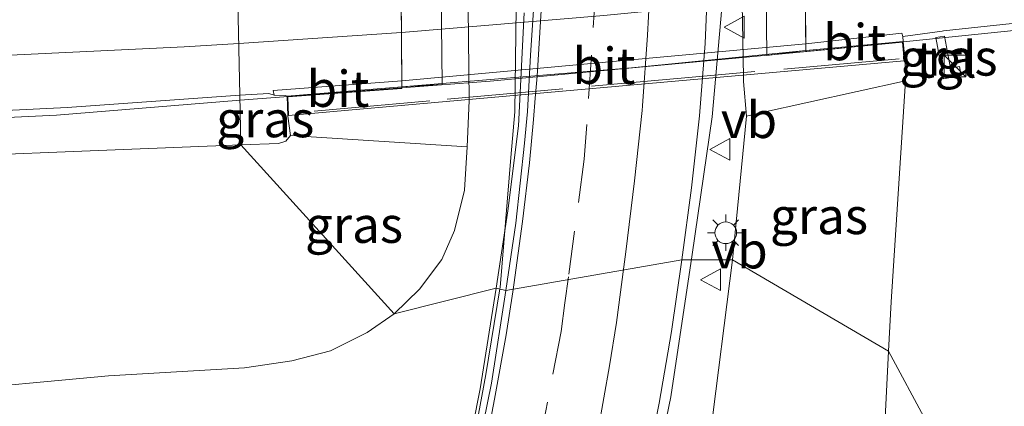
# Model space of a CAD drawing. Units: metres. Extents: x 119999 to 130006, y 481249 to 487503.
# Drawn here: x 122770 to 122838, y 482339 to 482365 of the extents above; entities that cross this region are included whole.
import ezdxf
from ezdxf.enums import TextEntityAlignment as Align

# ---------------------------------------------------------------- set-up
doc = ezdxf.new("R2010")
doc.units = ezdxf.units.M
doc.linetypes.add('IE-TERREINAFSCHEIDING', pattern=[10, 8, -2])
doc.linetypes.add('VW-3-9_STREEP', pattern=[12, 3, -9])
doc.layers.get('0').update_dxf_attribs({"lineweight": 25})
for name, color, linetype, lineweight in [('B-ME-BV-GELEIDECONSTRUCTIE-GELEIDERAIL-L-B1', 213, 'BV-GELEIDERAIL', 18), ('B-ME-BV-GELEIDECONSTRUCTIE-GELEIDERAIL-L-B2', 213, 'BV-GELEIDERAIL', 18), ('B-ME-GW-KRUINLIJN-L-B1', 93, 'Continuous', 18), ('B-ME-GW-TEENLIJN-L-B1', 93, 'Continuous', 18), ('B-ME-IE-GRASLAND-GV-B6', 93, 'Continuous', 18), ('B-ME-IE-HULPGEOMETRIE-L-B1', 53, 'Continuous', 18), ('B-ME-IE-INRICHTINGSELEMENT-S-B1', 253, 'Continuous', 18), ('B-ME-IE-MEUBILAIR_WEGMEUBILAIR-LICHTMAST-S-B1', 8, 'Continuous', 18), ('B-ME-IE-TERREINAFSCHEIDING-RASTERHEKWERK-L-B2', 8, 'IE-TERREINAFSCHEIDING', 18), ('B-ME-KW-LANDHOOFD-GV-B6', 173, 'Continuous', 18), ('B-ME-KW-VIADUCT-GV-B7', 173, 'Continuous', 18), ('B-ME-KW-VOEGOVERGANG-L-B2', 8, 'Continuous', 18), ('B-ME-OB-BEKLEDING-GV-B6', 253, 'Continuous', 18), ('B-ME-VH-VERH_SOORT-BETON-OVERIG-GV-B6', 8, 'IE-TERREINAFSCHEIDING-NATUURLIJK-HOUTWAL', 18), ('B-ME-VH-VERH_SOORT-BITUMEN-GV-B6', 8, 'IE-TERREINAFSCHEIDING-NATUURLIJK-HOUTWAL', 18), ('B-ME-VH-VERH_SOORT-BITUMEN-GV-B7', 8, 'IE-TERREINAFSCHEIDING-NATUURLIJK-HOUTWAL', 18), ('B-ME-VH-VERH_SOORT-TEGELS-GV-B6', 8, 'Continuous', 18), ('B-ME-VW-MARKERING-39STREEP-015-L-B1', 255, 'VW-3-9_STREEP', 18), ('B-ME-VW-MARKERING-STREEP-015-L-B1', 7, 'Continuous', 18), ('B-ME-VW-MARKERING-STREEP-015-L-B2', 7, 'Continuous', 18), ('B-ME-VW-MEUBILAIR_WEGMEUBILAIR-VERKEERSBORD-S-B1', 8, 'Continuous', 18)]:
    doc.layers.add(name, color=color, linetype=linetype, lineweight=lineweight)
doc.styles.add('NLCS-ISO', font='NLCS-ISO.TTF')
doc.linetypes.add('BV-GELEIDERAIL', pattern='A,10,-3,[108,NLCS.SHX,S=1,R=0,X=0,Y=0],-3', length=16)
doc.linetypes.add('IE-TERREINAFSCHEIDING-NATUURLIJK-HOUTWAL', pattern='A,7,-1.5,[67,NLCS.SHX,S=0.75,R=45,X=0,Y=0],-1.5,7,-1.5,[70,NLCS.SHX,S=0.75,R=0,X=0,Y=0],-1.5', length=20)

# ---------------------------------------------------------------- blocks, each defined once
blk = doc.blocks.new('kast')
blk.add_line((-0.75, -0.75), (0.75, 0.75))
blk.add_lwpolyline([(-0.75, 0.75), (0.75, 0.75), (0.75, -0.75), (-0.75, -0.75)], close=True)
blk = doc.blocks.new('verkeersbord')
for p, q in [((0, 0.75), (-0.75, -0.625)), ((0.75, -0.625), (0, 0.75)), ((-0.75, -0.625), (0.75, -0.625))]:
    blk.add_line(p, q)
blk = doc.blocks.new('lantaarnpaal')
for p, q in [((-0.884, 0.884), (-0.53, 0.53)), ((0, 0.75), (0, 1.25)), ((0.53, 0.53), (0.884, 0.884)), ((-0.75, 0), (-1.25, 0)), ((0.75, 0), (1.25, 0)), ((-0.53, -0.53), (-0.884, -0.884)), ((0.53, -0.53), (0.884, -0.884)), ((0, -0.75), (0, -1.25))]:
    blk.add_line(p, q)
blk.add_circle((0, 0), 0.75)

msp = doc.modelspace()

# ---------------------------------------------------------------- linework, layer by layer
at = {"layer": 'B-ME-BV-GELEIDECONSTRUCTIE-GELEIDERAIL-L-B1'}
for p, q in [((122796.713, 482360.723, 8.032), (122785.556, 482359.854, 7.976)), ((122803.482, 482346.833, 0.282), (122803.499, 482346.938, 0.283))]:
    msp.add_line(p, q, dxfattribs=at)
for points in [[(122803.499, 482346.938, 0.194), (122804.237, 482355.895, 0.195), (122804.509, 482359.052, 0.164), (122804.656, 482369.859, 0.073), (122804.432, 482383.372, 0.21), (122804.292, 482395.827, 0.279), (122803.822, 482402.669, 0.425), (122802.842, 482409.02, 0.593), (122800.859, 482418.991, 0.807)], [(122816.745, 482349.205, 0.737), (122818.122, 482358.709, 0.737), (122818.786, 482366.241, 0.648), (122819.006, 482377.39, 0.807), (122818.84, 482385.86, 0.866), (122817.55, 482401.2, 1.044), (122816.747, 482408.002, 1.153)], [(122901.66, 482374.694, 8.156), (122886.4, 482371.55, 8.001), (122869.807, 482368.599, 7.934), (122857.007, 482366.719, 7.877), (122839.166, 482364.683, 7.857), (122826.368, 482363.381, 8.021)], [(122785.556, 482359.854, 7.976), (122772.891, 482358.819, 7.969), (122757.904, 482358.11, 7.936), (122737.175, 482357.701, 7.915), (122725.109, 482357.632, 7.944)], [(122816.745, 482349.205, 0.799), (122815.275, 482339.4, 0.784), (122813.907, 482332.805, 0.782), (122812.522, 482326.767, 0.801), (122810.914, 482320.477, 0.788), (122808.868, 482313.081, 0.663), (122807.258, 482307.601, 0.41), (122805.09, 482300.893, 0.113), (122803.682, 482296.5, -0.123)], [(122755.63, 482186.936, 0.096), (122757.704, 482195.953, 0.111), (122759.907, 482204.474, 0.124), (122761.952, 482211.721, 0.152), (122764.144, 482218.885, 0.195), (122766.749, 482227.158, 0.211), (122769.289, 482235.037, 0.252), (122772.146, 482243.696, 0.265), (122775.315, 482252.792, 0.284), (122778.553, 482262.045, 0.262), (122781.838, 482271.321, 0.271), (122785.243, 482280.858, 0.26), (122788.704, 482290.588, 0.265), (122792.264, 482301.434, 0.317), (122794.47, 482308.37, 0.34), (122796.324, 482315.085, 0.373), (122798.021, 482320.828, 0.284), (122799.573, 482326.766, 0.275), (122801.465, 482335.206, 0.249), (122802.52, 482340.944, 0.243), (122803.482, 482346.833, 0.282)]]:
    msp.add_polyline3d(points, dxfattribs=at)
at = {"layer": 'B-ME-BV-GELEIDECONSTRUCTIE-GELEIDERAIL-L-B2'}
msp.add_polyline3d([(122826.368, 482363.381, 8.021), (122802.8, 482361.171, 8.061), (122796.713, 482360.723, 8.032)], dxfattribs=at)
at = {"layer": 'B-ME-GW-KRUINLIJN-L-B1'}
for points in [[(122831.465, 482361.189, 7.335), (122830.465, 482345.935, 7.007), (122830.296, 482342.547, 6.986)], [(122789.044, 482357.418, 7.421), (122788.724, 482357.022, 7.388), (122788.202, 482356.876, 7.367), (122785.624, 482356.774, 7.299)], [(122725.395, 482352.338, 7.306), (122726.236, 482352.281, 7.183), (122728.831, 482352.723, 7.183), (122733.193, 482353.761, 7.219), (122738.119, 482354.759, 7.304), (122746.253, 482355.45, 7.302), (122756.375, 482355.698, 7.248), (122765.444, 482355.98, 7.187), (122776.941, 482356.424, 7.224), (122785.624, 482356.774, 7.299)], [(122784.204, 482231.78, -0.56), (122790.536, 482244.862, -0.27), (122796.186, 482257.432, 0.357), (122803.664, 482270.482, 1.637), (122812.256, 482285.378, 3.23), (122820.937, 482299.686, 4.973), (122825.277, 482307.679, 6.12), (122827.705, 482312.898, 6.623), (122828.853, 482316.918, 6.88), (122829.301, 482322.655, 6.86), (122830.296, 482342.547, 6.986)]]:
    msp.add_polyline3d(points, dxfattribs=at)
at = {"layer": 'B-ME-GW-TEENLIJN-L-B1'}
msp.add_line((122820.485, 482358.748, 0.843), (122819.521, 482348.846, 0.252), dxfattribs=at)
for points in [[(122801.216, 482356.649, -0.15), (122801.035, 482353.655, -0.217), (122800.345, 482350.859, -0.227), (122799.469, 482348.874, -0.24), (122797.941, 482346.821, -0.245), (122796.185, 482345.112, -0.347)], [(122712.218, 482350.242, 0.098), (122712.372, 482348.678, -0.389), (122712.653, 482346.658, -0.54), (122713.086, 482343.835, -0.562), (122713.484, 482341.532, -0.672), (122713.857, 482340.519, -0.679), (122714.507, 482339.825, -0.666), (122716.119, 482339.383, -0.661), (122717.328, 482339.298, -0.661), (122725.141, 482339.256, -0.653), (122736.701, 482339.494, -0.707), (122751.434, 482339.606, -0.726), (122764.585, 482339.738, -0.847), (122776.484, 482340.845, -0.728), (122785.858, 482341.382, -0.709), (122789.126, 482341.876, -0.579), (122791.798, 482342.575, -0.49), (122794.331, 482343.839, -0.404), (122796.185, 482345.112, -0.347)], [(122784.204, 482231.78, -0.56), (122791.806, 482253.493, -0.618), (122794.182, 482260.685, -0.622), (122797.529, 482269.636, -0.406), (122800.544, 482277.663, -0.343), (122803.713, 482286.994, -0.302), (122807.21, 482297.875, -0.188), (122809.818, 482305.717, -0.088), (122812.308, 482313.573, 0.059), (122814.236, 482321.143, 0.055), (122816.202, 482328.454, 0.092), (122817.99, 482336.701, 0.154), (122819.521, 482348.846, 0.252)]]:
    msp.add_polyline3d(points, dxfattribs=at)
at = {"layer": 'B-ME-IE-GRASLAND-GV-B6'}
for points in [[(122817.679, 482421.22, 0.956), (122818.428, 482415.069, 0.768), (122818.801, 482411.184, 0.643), (122818.929, 482407.885, 0.607), (122819.056, 482405.03, 0.576), (122819.327, 482404.681, 0.601), (122819.613, 482404.541, 0.618), (122820.001, 482404.525, 0.597), (122819.778, 482399.092, 0.369), (122819.969, 482379.183, 0.201), (122820.288, 482361.459, 1.161), (122820.294, 482361.149, 1.047), (122820.485, 482358.748, 0.843)], [(122820.485, 482358.748, 0.843), (122819.521, 482348.846, 0.252), (122816.033, 482348.848, -0.038), (122816.707, 482353.803, -0.043), (122817.245, 482358.782, -0.03), (122817.638, 482363.78, -0.032), (122817.844, 482368.776, -0.01), (122818.016, 482373.773, 0.005), (122818.116, 482378.785, 0.033), (122818.021, 482383.784, 0.079), (122817.831, 482388.794, 0.133), (122817.47, 482393.781, 0.178), (122817.038, 482398.774, 0.229), (122816.448, 482403.74, 0.328), (122815.687, 482408.682, 0.396), (122814.895, 482413.634, 0.477), (122813.877, 482418.53, 0.615)], [(122805.159, 482365.889, -0.15), (122804.756, 482358.101, -0.326), (122804.034, 482352.235, -0.446), (122803.221, 482346.899, -0.511), (122796.185, 482345.112, -0.347), (122797.941, 482346.821, -0.245), (122799.469, 482348.874, -0.24), (122800.345, 482350.859, -0.227), (122801.035, 482353.655, -0.217), (122801.216, 482356.649, -0.15), (122801.359, 482359.845, -0.15), (122801.165, 482379.089, -0.15)], [(122843.279, 482318.4, 6.856), (122830.296, 482342.547, 6.986), (122830.465, 482345.935, 7.007), (122831.465, 482361.189, 7.335), (122831.43, 482362.54, 7.398), (122831.308, 482363.91, 7.398), (122831.28, 482364.258, 7.182), (122833.493, 482364.558, 7.183), (122833.986, 482364.624, 7.184), (122834.09, 482364.635, 7.183), (122848.936, 482366.224, 7.13)], [(122833.559, 482364.196, 7.359), (122834.081, 482361.336, 7.362), (122835.293, 482361.557, 7.362), (122835.18, 482362.176, 7.362), (122834.559, 482362.063, 7.362), (122834.156, 482364.272, 7.362), (122833.559, 482364.196, 7.359)], [(122820.485, 482358.748, 0.843), (122821.457, 482358.985, 0.882), (122831.465, 482361.189, 7.335), (122830.465, 482345.935, 7.007), (122830.296, 482342.547, 6.986), (122819.521, 482348.846, 0.252), (122820.485, 482358.748, 0.843)], [(122785.624, 482356.774, 7.299), (122785.548, 482360.205, 7.181), (122787.554, 482360.33, 7.178), (122787.909, 482360.207, 7.21), (122788.686, 482360.185, 7.246), (122788.804, 482360.128, 7.346), (122788.844, 482358.751, 7.38), (122789.044, 482357.418, 7.421), (122788.724, 482357.022, 7.388), (122788.202, 482356.876, 7.367), (122785.624, 482356.774, 7.299)], [(122785.624, 482356.774, 7.299), (122776.941, 482356.424, 7.224), (122765.444, 482355.98, 7.187), (122756.375, 482355.698, 7.248), (122746.253, 482355.45, 7.302), (122738.119, 482354.759, 7.304), (122733.193, 482353.761, 7.219), (122728.831, 482352.723, 7.183), (122726.236, 482352.281, 7.183), (122725.395, 482352.338, 7.306), (122725.191, 482354.419, 1.671), (122724.963, 482354.395, 7.457), (122725.164, 482357.723, 7.315), (122726.404, 482357.983, 7.186), (122746.699, 482358.309, 7.195), (122760.901, 482358.723, 7.193), (122773.638, 482359.354, 7.199), (122785.548, 482360.205, 7.181), (122785.624, 482356.774, 7.299)], [(122789.044, 482357.418, 7.421), (122801.216, 482356.649, -0.15), (122801.035, 482353.655, -0.217), (122800.345, 482350.859, -0.227), (122799.469, 482348.874, -0.24), (122797.941, 482346.821, -0.245), (122796.185, 482345.112, -0.347), (122785.624, 482356.774, 7.299), (122788.202, 482356.876, 7.367), (122788.724, 482357.022, 7.388), (122789.044, 482357.418, 7.421)], [(122765.444, 482355.98, 7.187), (122776.941, 482356.424, 7.224), (122785.624, 482356.774, 7.299), (122796.185, 482345.112, -0.347), (122794.331, 482343.839, -0.404), (122791.798, 482342.575, -0.49), (122789.126, 482341.876, -0.579), (122785.858, 482341.382, -0.709), (122776.484, 482340.845, -0.728), (122764.585, 482339.738, -0.847)], [(122830.296, 482342.547, 6.986), (122829.301, 482322.655, 6.86), (122828.853, 482316.918, 6.88), (122827.705, 482312.898, 6.623), (122825.277, 482307.679, 6.12), (122820.937, 482299.686, 4.973), (122812.256, 482285.378, 3.23), (122803.664, 482270.482, 1.637), (122796.186, 482257.432, 0.357), (122790.536, 482244.862, -0.27), (122784.204, 482231.78, -0.56), (122791.806, 482253.493, -0.618), (122794.182, 482260.685, -0.622), (122797.529, 482269.636, -0.406), (122800.544, 482277.663, -0.343), (122803.713, 482286.994, -0.302), (122807.21, 482297.875, -0.188), (122809.818, 482305.717, -0.088), (122812.308, 482313.573, 0.059), (122814.236, 482321.143, 0.055), (122816.202, 482328.454, 0.092), (122817.99, 482336.701, 0.154), (122819.521, 482348.846, 0.252), (122830.296, 482342.547, 6.986)], [(122813.492, 482334.046, -0.075), (122814.469, 482338.963, -0.059), (122815.322, 482343.889, -0.061), (122816.033, 482348.848, -0.038), (122819.521, 482348.846, 0.252), (122817.99, 482336.701, 0.154)], [(122764.585, 482339.738, -0.847), (122776.484, 482340.845, -0.728), (122785.858, 482341.382, -0.709), (122789.126, 482341.876, -0.579), (122791.798, 482342.575, -0.49), (122794.331, 482343.839, -0.404), (122796.185, 482345.112, -0.347), (122803.221, 482346.899, -0.511), (122802.121, 482339.947, -0.464), (122800.573, 482332.169, -0.477)], [(122829.301, 482322.655, 6.86), (122830.296, 482342.547, 6.986), (122843.279, 482318.4, 6.856)]]:
    msp.add_polyline3d(points, dxfattribs=at)
at = {"layer": 'B-ME-IE-HULPGEOMETRIE-L-B1'}
msp.add_polyline3d([(122764.824, 482382.073, 6.822), (122785.133, 482383.182, 6.972), (122785.134, 482383.099, 6.976), (122785.108, 482382.348, 6.848), (122785.088, 482381.764, 6.94), (122785.135, 482378.97, 6.963), (122785.146, 482378.459, 6.772), (122785.548, 482360.205, 7.181), (122785.624, 482356.774, 7.299), (122796.185, 482345.112, -0.347), (122803.221, 482346.899, -0.511), (122803.886, 482346.73, -0.462), (122816.033, 482348.848, -0.038), (122819.521, 482348.846, 0.252), (122830.296, 482342.547, 6.986), (122843.279, 482318.4, 6.856)], dxfattribs=at)
at = {"layer": 'B-ME-IE-TERREINAFSCHEIDING-RASTERHEKWERK-L-B2'}
msp.add_polyline3d([(122831.029, 482362.707, 7.442), (122817.776, 482361.542, 7.494), (122798.642, 482359.812, 7.51), (122789.119, 482358.975, 7.562)], dxfattribs=at)
at = {"layer": 'B-ME-KW-LANDHOOFD-GV-B6'}
for points in [[(122824.577, 482363.756, 7.343), (122824.581, 482363.288, 7.316), (122821.889, 482362.943, 1.654), (122821.47, 482400.381, 1.984), (122824.295, 482400.815, 6.635), (122824.301, 482400.167, 6.528), (122824.332, 482396.731, 6.789), (122824.363, 482393.219, 6.841), (122824.394, 482389.781, 6.94), (122824.423, 482386.512, 6.963), (122824.43, 482385.723, 6.924), (122824.411, 482382.353, 6.832), (122824.416, 482381.724, 6.88), (122824.577, 482363.756, 7.343)], [(122796.575, 482379.155, 6.865), (122796.57, 482379.758, 6.809), (122796.495, 482383.098, 6.911), (122796.489, 482383.883, 6.976), (122796.464, 482387.25, 6.825), (122796.437, 482390.785, 6.794), (122796.413, 482394.098, 6.742), (122796.387, 482397.518, 6.521), (122796.382, 482398.174, 6.591), (122799.089, 482398.385, 1.398), (122799.49, 482360.946, 1.462), (122796.712, 482360.775, 7.295), (122796.709, 482361.192, 7.314), (122796.575, 482379.155, 6.865)]]:
    msp.add_polyline3d(points, dxfattribs=at)
at = {"layer": 'B-ME-KW-VIADUCT-GV-B7'}
msp.add_polyline3d([(122828.925, 482402.208, 6.638), (122829.014, 482401.394, 6.622), (122824.245, 482400.86, 6.635), (122824.411, 482382.353, 6.832), (122824.416, 482381.724, 6.88), (122824.582, 482363.208, 7.338), (122831.263, 482363.855, 7.398), (122831.376, 482362.585, 7.398), (122788.892, 482358.806, 7.38), (122788.855, 482360.082, 7.346), (122796.713, 482360.669, 7.375), (122796.712, 482360.775, 7.295), (122796.709, 482361.192, 7.314), (122796.575, 482379.155, 6.865), (122796.57, 482379.758, 6.809), (122796.432, 482398.228, 6.591), (122789.701, 482397.705, 6.583), (122789.616, 482398.671, 6.58), (122828.925, 482402.208, 6.638)], dxfattribs=at)
at = {"layer": 'B-ME-KW-VOEGOVERGANG-L-B2'}
for p, q in [((122824.581, 482363.288, 7.316), (122824.411, 482382.353, 6.981)), ((122796.57, 482379.758, 6.809), (122796.712, 482360.775, 7.295))]:
    msp.add_line(p, q, dxfattribs=at)
at = {"layer": 'B-ME-OB-BEKLEDING-GV-B6'}
for points in [[(122820.485, 482358.748, 0.843), (122820.294, 482361.149, 1.047), (122820.288, 482361.459, 1.161), (122819.969, 482379.183, 0.201), (122819.778, 482399.092, 0.369), (122820.001, 482404.525, 0.597), (122821.139, 482404.418, 1.417), (122828.581, 482403.22, 6.555), (122828.922, 482402.741, 6.609), (122828.969, 482402.262, 6.638), (122829.069, 482401.35, 6.622), (122824.295, 482400.815, 6.635), (122821.47, 482400.381, 1.984), (122821.889, 482362.943, 1.654), (122824.581, 482363.288, 7.316), (122831.308, 482363.91, 7.398), (122831.43, 482362.54, 7.398), (122831.465, 482361.189, 7.335), (122821.457, 482358.985, 0.882), (122820.485, 482358.748, 0.843)], [(122796.712, 482360.775, 7.295), (122799.49, 482360.946, 1.462), (122799.089, 482398.385, 1.398), (122796.382, 482398.174, 6.591), (122789.655, 482397.651, 6.583), (122789.562, 482398.716, 6.58), (122789.522, 482399.304, 6.547), (122789.583, 482399.956, 6.484), (122800.689, 482402.571, -0.15), (122800.911, 482398.741, -0.15), (122801.165, 482379.089, -0.15), (122801.359, 482359.845, -0.15), (122801.216, 482356.649, -0.15), (122789.044, 482357.418, 7.421), (122788.844, 482358.751, 7.38), (122788.804, 482360.128, 7.346), (122796.712, 482360.775, 7.295)]]:
    msp.add_polyline3d(points, dxfattribs=at)
at = {"layer": 'B-ME-VH-VERH_SOORT-BETON-OVERIG-GV-B6'}
for points in [[(122805.819, 482366.415, -0.425), (122805.59, 482362.956, -0.425), (122805.39, 482359.083, -0.425), (122805.182, 482356.889, -0.423), (122804.572, 482351.369, -0.462), (122803.886, 482346.73, -0.462), (122803.221, 482346.899, -0.511)], [(122803.221, 482346.899, -0.511), (122804.034, 482352.235, -0.446), (122804.756, 482358.101, -0.326), (122805.159, 482365.889, -0.15)], [(122803.886, 482346.73, -0.462), (122802.902, 482340.327, -0.404), (122801.214, 482332.087, -0.382), (122800.682, 482329.448, -0.406), (122799.007, 482322.826, -0.419), (122796.831, 482314.846, -0.415), (122794.876, 482308.173, -0.417), (122794.445, 482306.827, -0.425), (122794.189, 482306.937, -0.424), (122793.804, 482307.103, -0.423), (122796.645, 482316.704, -0.415), (122798.949, 482325.187, -0.49), (122800.573, 482332.169, -0.477), (122802.121, 482339.947, -0.464), (122803.221, 482346.899, -0.511), (122803.886, 482346.73, -0.462)]]:
    msp.add_polyline3d(points, dxfattribs=at)
at = {"layer": 'B-ME-VH-VERH_SOORT-BITUMEN-GV-B6'}
for points in [[(122813.877, 482418.53, 0.615), (122814.895, 482413.634, 0.477), (122815.687, 482408.682, 0.396), (122816.448, 482403.74, 0.328), (122817.038, 482398.774, 0.229), (122817.47, 482393.781, 0.178), (122817.831, 482388.794, 0.133), (122818.021, 482383.784, 0.079), (122818.116, 482378.785, 0.033), (122818.016, 482373.773, 0.005), (122817.844, 482368.776, -0.01), (122817.638, 482363.78, -0.032), (122817.245, 482358.782, -0.03), (122816.707, 482353.803, -0.043), (122816.033, 482348.848, -0.038)], [(122848.936, 482366.224, 7.13), (122834.09, 482364.635, 7.183), (122833.986, 482364.624, 7.184), (122833.493, 482364.558, 7.183), (122831.28, 482364.258, 7.182), (122831.209, 482364.49, 7.281), (122824.577, 482363.756, 7.343), (122824.416, 482381.724, 6.88), (122824.868, 482381.771, 6.876), (122824.868, 482381.965, 6.827), (122829.849, 482382.503, 6.713), (122843.886, 482384.193, 6.688)], [(122796.575, 482379.155, 6.865), (122796.709, 482361.192, 7.314), (122787.845, 482360.518, 7.234), (122787.909, 482360.207, 7.21), (122787.554, 482360.33, 7.178), (122785.548, 482360.205, 7.181), (122785.146, 482378.459, 6.772), (122795.384, 482379.063, 6.85), (122796.575, 482379.155, 6.865)], [(122726.404, 482357.983, 7.186), (122725.056, 482358.08, 7.273), (122721.616, 482358.056, 7.297), (122719.972, 482376.513, 6.829), (122743.871, 482376.748, 6.764), (122755.655, 482376.99, 6.765), (122769.339, 482377.523, 6.779), (122785.146, 482378.459, 6.772), (122785.548, 482360.205, 7.181), (122773.638, 482359.354, 7.199), (122760.901, 482358.723, 7.193), (122746.699, 482358.309, 7.195), (122726.404, 482357.983, 7.186)], [(122816.033, 482348.848, -0.038), (122803.886, 482346.73, -0.462), (122804.572, 482351.369, -0.462), (122805.182, 482356.889, -0.423), (122805.39, 482359.083, -0.425), (122805.59, 482362.956, -0.425), (122805.819, 482366.415, -0.425)], [(122824.577, 482363.756, 7.343), (122831.209, 482364.49, 7.281), (122831.28, 482364.258, 7.182), (122831.308, 482363.91, 7.398), (122824.581, 482363.288, 7.316), (122824.577, 482363.756, 7.343)], [(122796.712, 482360.775, 7.295), (122788.804, 482360.128, 7.346), (122788.686, 482360.185, 7.246), (122787.909, 482360.207, 7.21), (122787.845, 482360.518, 7.234), (122796.709, 482361.192, 7.314), (122796.712, 482360.775, 7.295)], [(122803.886, 482346.73, -0.462), (122816.033, 482348.848, -0.038), (122815.322, 482343.889, -0.061), (122814.469, 482338.963, -0.059), (122813.492, 482334.046, -0.075)], [(122754.936, 482182.837, -0.772), (122757.063, 482192.619, -0.728), (122759.521, 482202.327, -0.642), (122762.222, 482211.955, -0.576), (122765.074, 482221.547, -0.545), (122768.032, 482231.099, -0.556), (122771.218, 482240.587, -0.534), (122774.425, 482250.063, -0.522), (122777.76, 482259.49, -0.542), (122781.1, 482268.917, -0.593), (122784.513, 482278.317, -0.56), (122787.827, 482287.751, -0.556), (122789.503, 482292.455, -0.548), (122791.144, 482297.177, -0.534), (122792.658, 482301.942, -0.538), (122794.189, 482306.937, -0.424), (122794.445, 482306.827, -0.425), (122794.876, 482308.173, -0.417), (122796.831, 482314.846, -0.415), (122799.007, 482322.826, -0.419), (122800.682, 482329.448, -0.406), (122801.214, 482332.087, -0.382), (122802.902, 482340.327, -0.404), (122803.886, 482346.73, -0.462)]]:
    msp.add_polyline3d(points, dxfattribs=at)
at = {"layer": 'B-ME-VH-VERH_SOORT-BITUMEN-GV-B7'}
for points in [[(122796.575, 482379.155, 6.865), (122810.939, 482380.367, 6.94), (122824.416, 482381.724, 6.88), (122824.577, 482363.756, 7.343), (122796.709, 482361.192, 7.314), (122796.575, 482379.155, 6.865)], [(122824.577, 482363.756, 7.343), (122824.581, 482363.288, 7.316), (122812.554, 482362.092, 7.363), (122796.712, 482360.775, 7.295), (122796.709, 482361.192, 7.314), (122824.577, 482363.756, 7.343)]]:
    msp.add_polyline3d(points, dxfattribs=at)
at = {"layer": 'B-ME-VH-VERH_SOORT-TEGELS-GV-B6'}
msp.add_polyline3d([(122834.156, 482364.272, 7.362), (122834.559, 482362.063, 7.362), (122835.18, 482362.176, 7.362), (122835.293, 482361.557, 7.362), (122834.081, 482361.336, 7.362), (122833.559, 482364.196, 7.359), (122834.156, 482364.272, 7.362)], dxfattribs=at)
at = {"layer": 'B-ME-VW-MARKERING-39STREEP-015-L-B1'}
for points in [[(122805.951, 482418.295, 0.293), (122806.483, 482415.955, 0.247), (122807.271, 482411.143, 0.151), (122808.048, 482406.407, 0.073), (122808.436, 482404.038, 0.035), (122808.971, 482399.205, -0.04), (122809.5, 482394.434, -0.099), (122809.764, 482392.048, -0.123), (122809.988, 482387.094, -0.183), (122810.214, 482382.099, -0.237), (122810.313, 482379.901, -0.253), (122810.237, 482375.06, -0.288), (122810.158, 482370.061, -0.305), (122810.124, 482367.861, -0.309), (122809.792, 482362.965, -0.323), (122809.468, 482358.176, -0.334), (122809.305, 482355.781, -0.337), (122808.638, 482350.828, -0.347), (122808.214, 482347.682, -0.346)], [(122808.214, 482347.682, -0.346), (122807.97, 482345.873, -0.345), (122807.703, 482343.891, -0.341), (122806.772, 482339.021, -0.339), (122805.871, 482334.306, -0.333)]]:
    msp.add_polyline3d(points, dxfattribs=at)
at = {"layer": 'B-ME-VW-MARKERING-STREEP-015-L-B1'}
msp.add_line((122785.47, 482363.761, 7.171), (122796.684, 482364.52, 7.248), dxfattribs=at)
for points in [[(122804.448, 482347.109, -0.507), (122805.046, 482351.499, -0.508), (122805.523, 482355.537, -0.502), (122805.651, 482357.024, -0.499), (122805.811, 482358.517, -0.496), (122805.914, 482359.998, -0.495), (122806.058, 482361.511, -0.49), (122806.359, 482366.412, -0.481), (122806.572, 482371.314, -0.475), (122806.601, 482371.998, -0.471), (122806.688, 482376.912, -0.444), (122806.651, 482381.843, -0.403), (122806.578, 482384.857, -0.361), (122806.387, 482389.745, -0.316), (122806.373, 482390.045, -0.312), (122806.058, 482394.546, -0.264), (122805.797, 482397.513, -0.229), (122805.461, 482400.484, -0.186), (122805.06, 482403.465, -0.138), (122804.829, 482404.96, -0.113), (122804.629, 482406.446, -0.087), (122803.911, 482410.85, -0.003), (122803.073, 482415.302, 0.088), (122802.036, 482420.123, 0.191)], [(122812.04, 482348.371, -0.185), (122812.179, 482349.395, -0.186), (122812.771, 482354.291, -0.181), (122813.291, 482359.153, -0.166), (122813.322, 482359.467, -0.164), (122813.664, 482364.348, -0.153), (122813.804, 482366.935, -0.146), (122813.92, 482369.933, -0.134), (122814.015, 482374.848, -0.117), (122814.045, 482378.969, -0.088), (122813.947, 482383.836, -0.048), (122813.747, 482388.701, 0.002), (122813.561, 482391.881, 0.04), (122813.17, 482396.835, 0.101), (122812.635, 482401.701, 0.166), (122812.116, 482405.748, 0.227), (122811.447, 482410.197, 0.298), (122810.607, 482415.042, 0.386), (122809.826, 482419.076, 0.469)], [(122721.315, 482361.437, 7.225), (122742.005, 482361.788, 7.167), (122751.936, 482362.115, 7.167), (122781.711, 482363.534, 7.159), (122785.47, 482363.761, 7.171)], [(122810.267, 482337.115, -0.176), (122811.051, 482341.533, -0.179), (122811.519, 482344.526, -0.182), (122812.04, 482348.371, -0.185)], [(122802.62, 482336.708, -0.502), (122803.121, 482339.235, -0.505), (122803.903, 482343.673, -0.505), (122804.383, 482346.627, -0.506), (122804.448, 482347.109, -0.507)]]:
    msp.add_polyline3d(points, dxfattribs=at)
at = {"layer": 'B-ME-VW-MARKERING-STREEP-015-L-B2'}
msp.add_polyline3d([(122796.684, 482364.52, 7.248), (122810.655, 482365.711, 7.32), (122824.547, 482367.087, 7.271)], dxfattribs=at)

# ---------------------------------------------------------------- block references
at = {"layer": 'B-ME-IE-INRICHTINGSELEMENT-S-B1', "rotation": 90}
msp.add_blockref('kast', (122834.875, 482362.211, 8.19), dxfattribs=at)
at = {"layer": 'B-ME-IE-MEUBILAIR_WEGMEUBILAIR-LICHTMAST-S-B1', "rotation": 90}
msp.add_blockref('lantaarnpaal', (122819.056, 482350.712, 0.445), dxfattribs=at)
at = {"layer": 'B-ME-VW-MEUBILAIR_WEGMEUBILAIR-VERKEERSBORD-S-B1', "rotation": 90}
for p in [(122819.697, 482364.896, 0.116), (122818.72, 482356.466, 0.861), (122818.072, 482347.47, 0.058)]:
    msp.add_blockref('verkeersbord', p, dxfattribs=at)

# ---------------------------------------------------------------- texts
at = {"layer": 'B-ME-IE-GRASLAND-GV-B6', "ltscale": 0.2, "style": 'NLCS-ISO'}
for p in [(122834.426, 482362.804), (122787.296, 482358.552), (122825.493, 482351.868), (122793.42, 482351.265)]:
    msp.add_text('gras', height=2.5, dxfattribs=at).set_placement(p, align=Align.MIDDLE_CENTER)
at = {"layer": 'B-ME-VH-VERH_SOORT-BITUMEN-GV-B6', "ltscale": 0.2, "style": 'NLCS-ISO'}
for p in [(122827.948, 482363.862), (122792.316, 482360.643)]:
    msp.add_text('bit', height=2.5, dxfattribs=at).set_placement(p, align=Align.MIDDLE_CENTER)
at = {"layer": 'B-ME-VH-VERH_SOORT-BITUMEN-GV-B7', "ltscale": 0.2, "style": 'NLCS-ISO'}
msp.add_text('bit', height=2.5, dxfattribs=at).set_placement((122810.66, 482362.227), align=Align.MIDDLE_CENTER)
at = {"layer": 'B-ME-VH-VERH_SOORT-TEGELS-GV-B6', "ltscale": 0.2, "style": 'NLCS-ISO'}
msp.add_text('tgl', height=2.5, dxfattribs=at).set_placement((122834.287, 482362.667), align=Align.MIDDLE_CENTER)
at = {"layer": 'B-ME-VW-MEUBILAIR_WEGMEUBILAIR-VERKEERSBORD-S-B1', "ltscale": 0.2, "style": 'NLCS-ISO'}
for p in [(122818.72, 482356.466, 0.861), (122818.072, 482347.47, 0.058)]:
    msp.add_text('vb', height=2.5, dxfattribs=at).set_placement(p, align=Align.BOTTOM_LEFT)

doc.saveas('drawing.dxf')
